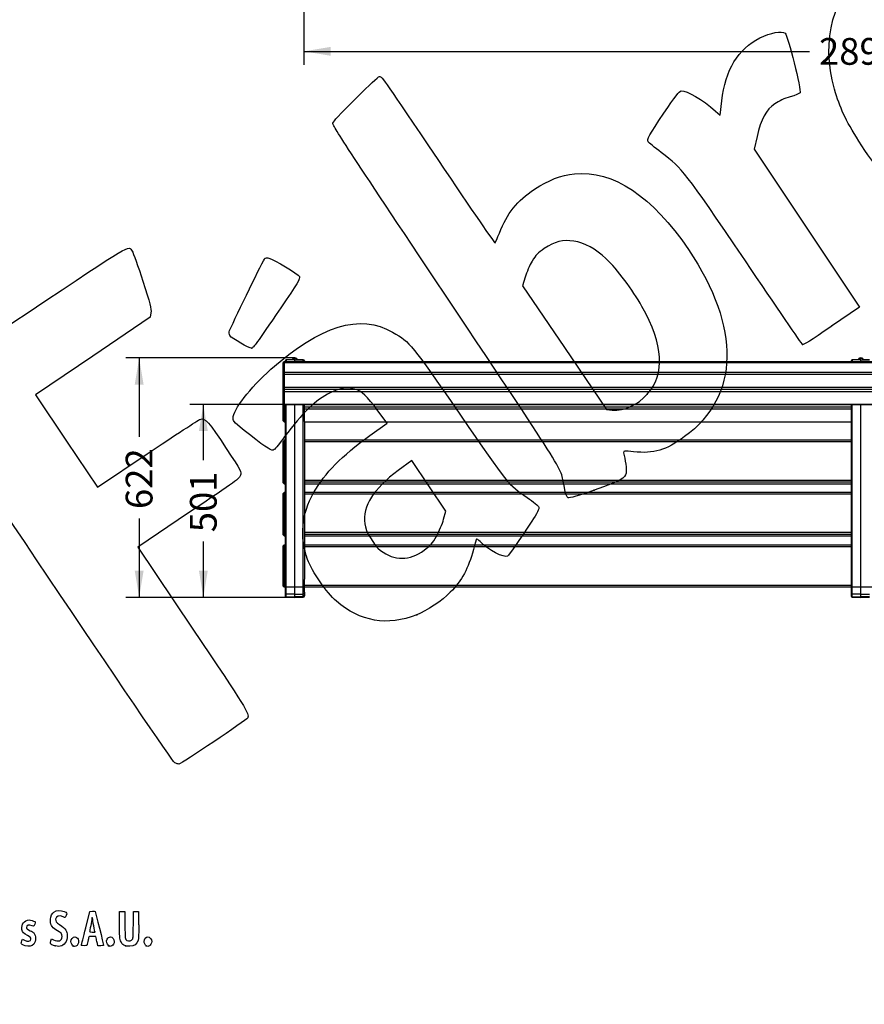
# Model space of a CAD drawing. Units: millimetres. Extents: x 0 to 292, y 0 to 204.
# Drawn here: x 60 to 158, y 0 to 115 of the extents above; entities that cross this region are included whole.
import ezdxf
from ezdxf import colors
from ezdxf.entities.mleader import LeaderData, LeaderLine
from ezdxf.enums import TextEntityAlignment as Align
from ezdxf.math import Vec2, Vec3

# ---------------------------------------------------------------- set-up
doc = ezdxf.new("R2010")
doc.units = ezdxf.units.MM
for name, color, linetype in [('LIST-106-MODO081', 7, 'Continuous'), ('PATA-MODO08-R3-1', 7, 'Continuous'), ('Predeterminado', 7, 'Continuous')]:
    doc.layers.add(name, color=color, linetype=linetype)
doc.styles.add('SEACAD_Arial', font='arial.ttf')
doc.dimstyles.new('ISO', dxfattribs={"dimtxt": 3.125, "dimasz": 3.125, "dimexe": 1.5625, "dimexo": 0, "dimgap": 0.78125, "dimtad": 0, "dimlfac": 22.222222, "dimtxsty": 'SEACAD_Arial', "dimblk1": '_SE_FILLED', "dimblk2": '_SE_FILLED', "dimsah": 1, "dimcen": 1.5625, "dimadec": 1, "dimazin": 0, "dimtfac": 0.5, "dimtmove": 0, "dimatfit": 3, "dimfxl": 1, "dimarcsym": 0})

# ---------------------------------------------------------------- blocks, each defined once
blk = doc.blocks.new('SE2')
at = {"layer": 'LIST-106-MODO081', "color": 7, "linetype": 'Continuous'}
for p, q in [((90.53, 75.09), (90.42, 74.98)), ((90.42, 74.91), (90.42, 74.98)), ((90.42, 74.91), (90.53, 74.94)), ((90.42, 73.84), (90.42, 74.91)), ((90.53, 75.09), (90.53, 74.94)), ((225.3, 75.09), (90.53, 75.09)), ((225.3, 74.94), (90.53, 74.94)), ((90.53, 74.94), (90.53, 73.88)), ((90.42, 73.84), (90.53, 73.88)), ((90.42, 73.7), (90.42, 73.84)), ((90.42, 72.23), (90.42, 73.7)), ((90.42, 73.7), (90.53, 73.59)), ((90.53, 73.88), (225.3, 73.88)), ((90.53, 73.88), (90.53, 73.59)), ((225.3, 73.59), (90.53, 73.59)), ((90.53, 73.59), (90.53, 72.13)), ((90.42, 72.23), (90.42, 72.23)), ((90.53, 72.13), (90.42, 72.23)), ((90.42, 72.23), (90.53, 72.12)), ((90.42, 71.83), (90.42, 72.23)), ((90.42, 71.83), (90.53, 71.87)), ((90.42, 71.69), (90.42, 71.83)), ((90.42, 70.22), (90.42, 71.69)), ((90.42, 71.69), (90.53, 71.58)), ((90.53, 72.13), (225.3, 72.13)), ((90.53, 72.12), (90.53, 72.13)), ((90.53, 72.12), (225.3, 72.12)), ((90.53, 72.12), (90.53, 71.87)), ((90.53, 71.87), (225.3, 71.87)), ((90.53, 71.87), (90.53, 71.58)), ((225.3, 71.58), (90.53, 71.58)), ((90.53, 71.58), (90.53, 70.12)), ((90.42, 70.22), (90.42, 70.22)), ((90.53, 70.12), (90.42, 70.22)), ((90.42, 70.22), (90.53, 70.1)), ((90.42, 69.79), (90.42, 70.22)), ((90.42, 69.79), (90.53, 69.83)), ((90.42, 69.65), (90.42, 69.79)), ((90.42, 68.19), (90.42, 69.65)), ((90.42, 69.65), (90.53, 69.54)), ((90.53, 70.12), (225.3, 70.12)), ((90.53, 70.1), (90.53, 70.12)), ((90.53, 70.1), (225.3, 70.1)), ((90.53, 70.1), (90.53, 69.83)), ((90.53, 69.83), (90.65, 69.83)), ((90.53, 69.83), (90.53, 69.54)), ((90.65, 69.54), (90.53, 69.54)), ((90.53, 69.54), (90.53, 68.08)), ((92.9, 69.83), (156.8, 69.83)), ((156.8, 69.54), (92.9, 69.54)), ((90.42, 68.19), (90.42, 68.18)), ((90.53, 68.08), (90.42, 68.19)), ((90.42, 68.18), (90.53, 68.07)), ((90.53, 68.08), (90.65, 68.08)), ((90.53, 68.07), (90.53, 68.08)), ((90.53, 68.07), (90.65, 68.07)), ((92.9, 68.08), (156.8, 68.08)), ((92.9, 68.07), (156.8, 68.07)), ((90.54, 65.9), (90.43, 65.78)), ((90.43, 65.69), (90.43, 65.78)), ((90.43, 65.69), (90.54, 65.71)), ((90.43, 61.24), (90.43, 65.69)), ((90.54, 65.9), (90.54, 65.71)), ((90.65, 65.9), (90.54, 65.9)), ((90.65, 65.71), (90.54, 65.71)), ((90.54, 65.71), (90.54, 61.26)), ((156.8, 65.9), (92.9, 65.9)), ((156.8, 65.71), (92.9, 65.71)), ((90.54, 61.26), (90.43, 61.24)), ((90.43, 61.11), (90.43, 61.24)), ((90.43, 60.94), (90.43, 61.11)), ((90.54, 61), (90.43, 61.11)), ((90.54, 61.26), (90.65, 61.26)), ((90.54, 61.26), (90.54, 61)), ((90.65, 61), (90.54, 61)), ((90.54, 61), (90.54, 60.83)), ((92.9, 61.26), (156.8, 61.26)), ((156.8, 61), (92.9, 61)), ((90.43, 60.94), (90.43, 60.94)), ((90.54, 60.83), (90.43, 60.94)), ((90.43, 60.94), (90.54, 60.83)), ((90.54, 60.83), (90.65, 60.83)), ((90.54, 60.83), (90.54, 60.83)), ((90.54, 60.83), (90.65, 60.83)), ((92.9, 60.83), (156.8, 60.83)), ((92.9, 60.83), (156.8, 60.83)), ((90.54, 59.8), (90.43, 59.69)), ((90.43, 59.6), (90.43, 59.69)), ((90.43, 59.6), (90.54, 59.61)), ((90.43, 55.15), (90.43, 59.6)), ((90.54, 59.8), (90.54, 59.61)), ((90.65, 59.8), (90.54, 59.8)), ((90.65, 59.61), (90.54, 59.61)), ((90.54, 59.61), (90.54, 55.17)), ((156.8, 59.8), (92.9, 59.8)), ((156.8, 59.61), (92.9, 59.61)), ((90.54, 55.17), (90.43, 55.15)), ((90.43, 55.02), (90.43, 55.15)), ((90.43, 54.85), (90.43, 55.02)), ((90.54, 54.91), (90.43, 55.02)), ((90.43, 54.85), (90.43, 54.85)), ((90.54, 54.74), (90.43, 54.85)), ((90.43, 54.85), (90.54, 54.74)), ((90.54, 55.17), (90.65, 55.17)), ((90.54, 55.17), (90.54, 54.91)), ((90.65, 54.91), (90.54, 54.91)), ((90.54, 54.91), (90.54, 54.74)), ((90.54, 54.74), (90.65, 54.74)), ((90.54, 54.74), (90.54, 54.74)), ((90.54, 54.74), (90.65, 54.74)), ((92.9, 55.17), (156.8, 55.17)), ((156.8, 54.91), (92.9, 54.91)), ((92.9, 54.74), (156.8, 54.74)), ((92.9, 54.74), (156.8, 54.74)), ((90.43, 53.57), (90.54, 53.68)), ((90.43, 53.46), (90.43, 53.57)), ((90.43, 48.96), (90.43, 53.46)), ((90.43, 53.46), (90.54, 53.46)), ((90.54, 53.68), (90.65, 53.68)), ((90.54, 53.68), (90.54, 53.46)), ((90.65, 53.46), (90.54, 53.46)), ((90.54, 53.46), (90.54, 48.96)), ((92.9, 53.68), (156.8, 53.68)), ((156.8, 53.46), (92.9, 53.46)), ((90.43, 48.84), (90.43, 48.96)), ((90.54, 48.96), (90.43, 48.96)), ((90.54, 48.73), (90.43, 48.84)), ((90.54, 48.96), (90.65, 48.96)), ((90.54, 48.96), (90.54, 48.73)), ((225.32, 48.73), (90.54, 48.73)), ((92.9, 48.96), (156.8, 48.96))]:
    blk.add_line(p, q, dxfattribs=at)
at = {"layer": 'PATA-MODO08-R3-1', "color": 7, "linetype": 'Continuous'}
for p, q in [((90.65, 75.18), (90.65, 75.17)), ((90.65, 75.17), (90.65, 75.09)), ((91.47, 75.34), (90.78, 75.31)), ((90.78, 75.3), (91.47, 75.33)), ((90.78, 75.29), (90.78, 75.3)), ((91.78, 75.28), (90.78, 75.29)), ((91.51, 75.38), (91.51, 75.35)), ((91.78, 75.52), (91.63, 75.51)), ((91.63, 75.5), (91.78, 75.51)), ((91.63, 75.44), (91.63, 75.5)), ((91.78, 75.51), (91.78, 75.52)), ((91.92, 75.51), (91.78, 75.52)), ((91.92, 75.5), (91.78, 75.51)), ((91.78, 75.28), (91.78, 75.51)), ((91.78, 75.28), (92.78, 75.29)), ((91.78, 75.09), (91.78, 75.28)), ((91.92, 75.44), (91.92, 75.5)), ((92.05, 75.38), (92.05, 75.35)), ((92.78, 75.31), (92.09, 75.34)), ((92.78, 75.3), (92.09, 75.33)), ((92.78, 75.29), (92.78, 75.3)), ((92.9, 75.18), (92.9, 75.17)), ((92.9, 75.17), (92.9, 75.09)), ((156.8, 75.18), (156.8, 75.17)), ((156.8, 75.17), (156.8, 75.09)), ((157.62, 75.34), (156.93, 75.31)), ((156.93, 75.3), (157.62, 75.33)), ((156.93, 75.29), (156.93, 75.3)), ((157.93, 75.28), (156.93, 75.29)), ((157.66, 75.38), (157.66, 75.35)), ((157.93, 75.52), (157.78, 75.51)), ((157.78, 75.5), (157.93, 75.51)), ((157.78, 75.44), (157.78, 75.5)), ((157.93, 75.51), (157.93, 75.52)), ((158.07, 75.51), (157.93, 75.52)), ((158.07, 75.5), (157.93, 75.51)), ((157.93, 75.28), (157.93, 75.51)), ((157.93, 75.28), (158.93, 75.29)), ((157.93, 75.09), (157.93, 75.28)), ((158.07, 75.44), (158.07, 75.5)), ((158.2, 75.38), (158.2, 75.35)), ((158.93, 75.31), (158.24, 75.34)), ((158.93, 75.3), (158.24, 75.33)), ((90.65, 70.11), (90.65, 68.09)), ((90.78, 47.94), (90.78, 70.15)), ((91.78, 47.91), (91.78, 70.1)), ((92.78, 47.94), (92.78, 70.15)), ((92.9, 68.11), (92.9, 70.1)), ((156.8, 70.11), (156.8, 68.09)), ((156.93, 47.94), (156.93, 70.15)), ((157.93, 47.91), (157.93, 70.1)), ((90.65, 68.09), (90.65, 49.67)), ((92.9, 68.11), (92.9, 49.67)), ((156.8, 68.09), (156.8, 49.67)), ((90.65, 49.64), (90.65, 48.6)), ((92.9, 48.15), (92.9, 49.64)), ((156.8, 49.64), (156.8, 48.6)), ((90.65, 48.57), (90.65, 48.06)), ((156.8, 48.57), (156.8, 48.06)), ((90.65, 48.06), (90.65, 47.79)), ((90.65, 47.79), (90.65, 47.72)), ((90.77, 47.59), (91.78, 47.55)), ((90.78, 47.66), (90.78, 47.94)), ((91.78, 47.91), (90.78, 47.94)), ((90.78, 47.66), (91.78, 47.63)), ((90.78, 47.59), (90.78, 47.66)), ((91.78, 47.91), (92.78, 47.94)), ((91.78, 47.63), (91.78, 47.91)), ((92.78, 47.66), (91.78, 47.63)), ((91.78, 47.55), (91.78, 47.63)), ((91.78, 47.55), (92.78, 47.59)), ((92.78, 47.66), (92.78, 47.94)), ((92.78, 47.59), (92.78, 47.66)), ((92.9, 48.16), (92.9, 48.06)), ((92.9, 48.1), (92.9, 48.15)), ((92.9, 48.06), (92.9, 47.79)), ((92.9, 47.79), (92.9, 47.72)), ((156.8, 48.06), (156.8, 47.79)), ((156.8, 47.79), (156.8, 47.72)), ((156.92, 47.59), (157.93, 47.55)), ((156.93, 47.66), (156.93, 47.94)), ((157.93, 47.91), (156.93, 47.94)), ((156.93, 47.66), (157.93, 47.63)), ((156.93, 47.59), (156.93, 47.66)), ((157.93, 47.91), (158.93, 47.94)), ((157.93, 47.63), (157.93, 47.91)), ((158.93, 47.66), (157.93, 47.63)), ((157.93, 47.55), (157.93, 47.63)), ((157.93, 47.55), (158.93, 47.59))]:
    blk.add_line(p, q, dxfattribs=at)
for centre, radius, start, end in [((90.78, 75.18), 0.131, 92.1366, 180), ((90.66, 75.3), 0.118, 358.3808, 4.8151), ((91.64, 75.38), 0.131, 92.1606, 180), ((91.92, 75.38), 0.131, 0, 87.8394), ((93.02, 75.3), 0.237, 177.6282, 180.8175), ((92.77, 75.18), 0.131, 0, 87.8437), ((156.93, 75.18), 0.13, 92.1366, 180), ((156.81, 75.3), 0.118, 358.3808, 4.8151), ((157.79, 75.38), 0.131, 92.1606, 180), ((158.07, 75.38), 0.131, 0, 87.8394), ((90.78, 48.06), 0.126, 182.1215, 270.1579), ((90.78, 47.79), 0.129, 180.431, 268.4755), ((90.78, 47.72), 0.131, 180, 268), ((92.78, 48.06), 0.126, 269.8385, 357.882), ((92.77, 47.79), 0.129, 271.5309, 359.5626), ((92.77, 47.72), 0.13, 272, 360), ((156.93, 48.06), 0.126, 182.1215, 270.1579), ((156.93, 47.79), 0.129, 180.431, 268.4755), ((156.93, 47.72), 0.131, 180, 268)]:
    blk.add_arc(centre, radius, start, end, dxfattribs=at)
for centre, major_axis, ratio, start_param, end_param in [((90.78, 75.18), (-0.13, 0), 0.898794, 4.747296, 6.283185), ((90.78, 75.17), (-0.131, 0), 0.898794, 4.747296, 6.283185), ((90.78, 75.17), (-0.13, 0), 0.945519, 0, 0.69352), ((90.78, 75.17), (-0.001, -0.13), 0.090705, 3.5971, 5.361944), ((91.47, 75.21), (0.005, -0.13), 0.002306, 3.137981, 3.595082), ((91.64, 75.38), (-0.131, 0), 0.898794, 4.747296, 6.283185), ((91.64, 75.32), (-0.13, 0), 0.898794, 4.747296, 5.981006), ((91.64, 75.38), (0.005, -0.13), 0.002306, 3.142, 3.595082), ((91.92, 75.38), (-0.005, -0.13), 0.002306, 2.688103, 3.141185), ((91.92, 75.38), (0.131, 0), 0.898794, 0, 1.53589), ((91.92, 75.32), (0.13, 0), 0.898794, 0.301235, 1.53589), ((92.09, 75.21), (-0.005, -0.13), 0.002306, 2.688103, 3.144998), ((92.77, 75.18), (0.131, 0), 0.898794, 0, 1.53589), ((92.77, 75.17), (0.131, 0), 0.898794, 0, 1.53589), ((92.77, 75.17), (0.001, -0.13), 0.090705, 0.921241, 2.686086), ((92.77, 75.17), (0.131, 0), 0.945519, 5.589666, 6.283185), ((156.93, 75.18), (-0.13, 0), 0.898794, 4.747296, 6.283185), ((156.93, 75.17), (-0.13, 0), 0.898794, 4.747296, 6.283185), ((156.93, 75.17), (-0.13, 0), 0.945519, 0, 0.693436), ((156.93, 75.17), (-0.001, -0.13), 0.090705, 3.5971, 5.361868), ((157.62, 75.21), (0.005, -0.13), 0.002306, 3.137981, 3.595082), ((157.79, 75.38), (-0.131, 0), 0.898794, 4.747296, 6.283185), ((157.79, 75.32), (-0.13, 0), 0.898794, 4.747296, 6.000387), ((157.79, 75.38), (0.005, -0.13), 0.002306, 3.142, 3.595082), ((158.07, 75.38), (-0.005, -0.13), 0.002306, 2.688103, 3.141185), ((158.07, 75.38), (0.131, 0), 0.898794, 0, 1.53589), ((158.07, 75.32), (0.13, 0), 0.898794, 0.283355, 1.53589), ((158.24, 75.21), (-0.005, -0.13), 0.002306, 2.688103, 3.144998)]:
    blk.add_ellipse(centre, major_axis=major_axis, ratio=ratio, start_param=start_param, end_param=end_param, dxfattribs=at)
for points, knots in [([(91.63, 75.44), (91.63, 75.43), (91.63, 75.41), (91.62, 75.39), (91.61, 75.38), (91.59, 75.36), (91.58, 75.36), (91.57, 75.35), (91.56, 75.35), (91.55, 75.35), (91.55, 75.34), (91.54, 75.34), (91.53, 75.34), (91.52, 75.33), (91.51, 75.33), (91.49, 75.33), (91.48, 75.33), (91.47, 75.33)], [0, 0, 0, 0, 0.25, 0.25, 0.5, 0.5, 0.625, 0.625, 0.6875, 0.6875, 0.75, 0.75, 0.8125, 0.8125, 0.875, 0.875, 1, 1, 1, 1]), ([(91.52, 75.36), (91.52, 75.36), (91.52, 75.36), (91.52, 75.35), (91.5, 75.35), (91.49, 75.34), (91.47, 75.34), (91.47, 75.34), (91.47, 75.34)], [0.530159, 0.530159, 0.530159, 0.530159, 0.5824631, 0.743132, 0.8470926, 0.9198594, 0.9807617, 1, 1, 1, 1]), ([(91.92, 75.44), (91.92, 75.43), (91.93, 75.41), (91.94, 75.39), (91.95, 75.38), (91.97, 75.36), (91.98, 75.36), (91.99, 75.35), (92, 75.35), (92.01, 75.35), (92.01, 75.34), (92.02, 75.34), (92.03, 75.34), (92.04, 75.33), (92.05, 75.33), (92.07, 75.33), (92.08, 75.33), (92.09, 75.33)], [0, 0, 0, 0, 0.25, 0.25, 0.5, 0.5, 0.625, 0.625, 0.6875, 0.6875, 0.75, 0.75, 0.8125, 0.8125, 0.875, 0.875, 1, 1, 1, 1]), ([(92.09, 75.34), (92.09, 75.34), (92.08, 75.34), (92.07, 75.34), (92.05, 75.35), (92.04, 75.35), (92.04, 75.36), (92.04, 75.36), (92.04, 75.36)], [0, 0, 0, 0, 0.0400303, 0.1011273, 0.1672393, 0.26857, 0.3984632, 0.4662155, 0.4662155, 0.4662155, 0.4662155]), ([(157.78, 75.44), (157.78, 75.43), (157.78, 75.41), (157.77, 75.39), (157.76, 75.38), (157.74, 75.36), (157.73, 75.36), (157.72, 75.35), (157.71, 75.35), (157.7, 75.35), (157.7, 75.34), (157.69, 75.34), (157.68, 75.34), (157.67, 75.33), (157.66, 75.33), (157.64, 75.33), (157.63, 75.33), (157.62, 75.33)], [0, 0, 0, 0, 0.25, 0.25, 0.5, 0.5, 0.625, 0.625, 0.6875, 0.6875, 0.75, 0.75, 0.8125, 0.8125, 0.875, 0.875, 1, 1, 1, 1]), ([(157.67, 75.36), (157.67, 75.36), (157.67, 75.36), (157.67, 75.35), (157.65, 75.35), (157.64, 75.34), (157.62, 75.34), (157.62, 75.34), (157.62, 75.34)], [0.530159, 0.530159, 0.530159, 0.530159, 0.5824631, 0.743132, 0.8470926, 0.9198594, 0.9807617, 1, 1, 1, 1]), ([(158.07, 75.44), (158.07, 75.43), (158.08, 75.41), (158.09, 75.39), (158.1, 75.38), (158.12, 75.36), (158.13, 75.36), (158.14, 75.35), (158.15, 75.35), (158.16, 75.35), (158.16, 75.34), (158.17, 75.34), (158.18, 75.34), (158.19, 75.33), (158.2, 75.33), (158.22, 75.33), (158.23, 75.33), (158.24, 75.33)], [0, 0, 0, 0, 0.25, 0.25, 0.5, 0.5, 0.625, 0.625, 0.6875, 0.6875, 0.75, 0.75, 0.8125, 0.8125, 0.875, 0.875, 1, 1, 1, 1]), ([(158.24, 75.34), (158.24, 75.34), (158.23, 75.34), (158.22, 75.34), (158.2, 75.35), (158.19, 75.35), (158.19, 75.36), (158.19, 75.36), (158.19, 75.36)], [0, 0, 0, 0, 0.0400303, 0.1011273, 0.1672393, 0.26857, 0.3984632, 0.4662155, 0.4662155, 0.4662155, 0.4662155])]:
    blk.add_open_spline(points, degree=3, knots=knots, dxfattribs=at)
blk = doc.blocks.new('DMBLK255')
at = {"layer": 'Predeterminado', "linetype": 'Continuous'}
for points in [[(80.58, 66.98), (81.62, 66.98), (81.1, 70.1)], [(80.58, 50.68), (81.1, 47.55), (81.62, 50.68)]]:
    blk.add_hatch(color=7, dxfattribs=at).paths.add_polyline_path(points)
at = {"layer": 'Predeterminado', "color": 7, "linetype": 'Continuous'}
for p, q in [((90.53, 70.1), (79.53, 70.1)), ((81.1, 63.59), (81.1, 70.1)), ((81.1, 47.55), (81.1, 54.07)), ((91.78, 47.55), (79.53, 47.55))]:
    blk.add_line(p, q, dxfattribs=at)
at = {"layer": 'Predeterminado', "color": 7, "linetype": 'Continuous', "style": 'SEACAD_Arial'}
blk.add_text('501', height=3.125, rotation=90, dxfattribs=at).set_placement((79.53, 55.16), align=Align.TOP_LEFT)
blk = doc.blocks.new('_SE_FILLED')
at = {"color": 0}
blk.add_line((0, 0), (-1, 0), dxfattribs=at)
blk.add_solid([(0, 0), (-1, -0.1665), (-1, 0.1665), (0, 0)], dxfattribs=at)
blk = doc.blocks.new('DMBLK256')
at = {"layer": 'Predeterminado', "linetype": 'Continuous'}
for points in [[(73.08, 72.39), (74.12, 72.39), (73.6, 75.52)], [(73.08, 50.68), (73.6, 47.55), (74.12, 50.68)]]:
    blk.add_hatch(color=7, dxfattribs=at).paths.add_polyline_path(points)
at = {"layer": 'Predeterminado', "color": 7, "linetype": 'Continuous'}
for p, q in [((91.78, 75.52), (72.03, 75.52)), ((73.6, 75.52), (73.6, 66.3)), ((73.6, 56.77), (73.6, 47.55)), ((91.78, 47.55), (72.03, 47.55))]:
    blk.add_line(p, q, dxfattribs=at)
at = {"layer": 'Predeterminado', "color": 7, "linetype": 'Continuous', "style": 'SEACAD_Arial'}
blk.add_text('622', height=3.125, rotation=90, dxfattribs=at).set_placement((72.03, 57.87), align=Align.TOP_LEFT)
blk = doc.blocks.new('DMBLK257')
at = {"layer": 'Predeterminado', "linetype": 'Continuous'}
for points in [[(95.98, 110.83), (95.98, 111.87), (92.86, 111.35)], [(219.87, 110.83), (223, 111.35), (219.87, 111.87)]]:
    blk.add_hatch(color=7, dxfattribs=at).paths.add_polyline_path(points)
at = {"layer": 'Predeterminado', "color": 7, "linetype": 'Continuous'}
for p, q in [((92.86, 125.61), (92.86, 109.79)), ((223, 125.61), (223, 109.79)), ((92.86, 111.35), (151.94, 111.35)), ((163.91, 111.35), (223, 111.35))]:
    blk.add_line(p, q, dxfattribs=at)
at = {"layer": 'Predeterminado', "color": 7, "linetype": 'Continuous', "style": 'SEACAD_Arial'}
blk.add_text('2892', height=3.125, dxfattribs=at).set_placement((153.04, 112.91), align=Align.TOP_LEFT)
blk = doc.blocks.new('_Dot')
at = {"color": 0, "linetype": 'ByBlock', "lineweight": -2}
blk.add_line((-0.5, 0), (-1, 0), dxfattribs=at)
at = {"color": 0, "linetype": 'ByBlock', "const_width": 0.5}
blk.add_lwpolyline([(-0.25, 0, 1), (0.25, 0, 1)], format="xyb", close=True, dxfattribs=at)
blk = doc.blocks.new('SE134')
at = {"color": 7, "linetype": 'Continuous'}
for p, q in [((59.89, 7.41), (59.96, 7.61)), ((59.96, 7.61), (60.2, 7.49))]:
    blk.add_line(p, q, dxfattribs=at)
blk = doc.blocks.new('SE133')
blk.add_blockref('SE134', (0, 0))
blk = doc.blocks.new('SE136')
at = {"color": 7, "linetype": 'Continuous'}
blk.add_line((60.29, 6.85), (60.29, 6.85), dxfattribs=at)
blk = doc.blocks.new('SE135')
blk.add_blockref('SE136', (0, 0))
blk = doc.blocks.new('SE138')
at = {"color": 7, "linetype": 'Continuous'}
for p, q in [((63.28, 7.42), (63.35, 7.66)), ((63.35, 7.66), (63.59, 7.55))]:
    blk.add_line(p, q, dxfattribs=at)
blk = doc.blocks.new('SE137')
blk.add_blockref('SE138', (0, 0))
blk = doc.blocks.new('SE140')
at = {"color": 7, "linetype": 'Continuous'}
blk.add_point((63.79, 6.82), dxfattribs=at)
blk = doc.blocks.new('SE139')
blk.add_blockref('SE140', (0, 0))
blk = doc.blocks.new('SE142')
at = {"color": 7, "linetype": 'Continuous'}
blk.add_point((65.89, 6.81), dxfattribs=at)
blk = doc.blocks.new('SE141')
blk.add_blockref('SE142', (0, 0))
blk = doc.blocks.new('SE144')
at = {"color": 7, "linetype": 'Continuous'}
blk.add_point((70.03, 6.85), dxfattribs=at)
blk = doc.blocks.new('SE143')
blk.add_blockref('SE144', (0, 0))
blk = doc.blocks.new('SE146')
at = {"color": 7, "linetype": 'Continuous'}
for p, q in [((71.3, 9.51), (71.31, 10.86)), ((71.31, 10.86), (71.61, 10.86)), ((71.61, 10.86), (71.91, 10.86)), ((71.91, 10.86), (71.93, 9.3))]:
    blk.add_line(p, q, dxfattribs=at)
blk = doc.blocks.new('SE145')
blk.add_blockref('SE146', (0, 0))
blk = doc.blocks.new('SE148')
at = {"color": 7, "linetype": 'Continuous'}
for p, q in [((72.92, 9.3), (72.94, 10.86)), ((72.94, 10.86), (73.24, 10.86)), ((73.24, 10.86), (73.54, 10.86)), ((73.54, 10.86), (73.54, 9.27))]:
    blk.add_line(p, q, dxfattribs=at)
blk = doc.blocks.new('SE147')
blk.add_blockref('SE148', (0, 0))
blk = doc.blocks.new('SE150')
at = {"color": 7, "linetype": 'Continuous'}
blk.add_point((71.99, 6.84), dxfattribs=at)
blk = doc.blocks.new('SE149')
blk.add_blockref('SE150', (0, 0))
blk = doc.blocks.new('SE152')
at = {"color": 7, "linetype": 'Continuous'}
blk.add_point((74.41, 6.84), dxfattribs=at)
blk = doc.blocks.new('SE151')
blk.add_blockref('SE152', (0, 0))
blk = doc.blocks.new('SE194')
at = {"color": 7, "linetype": 'Continuous'}
for p, q in [((67.35, 8.93), (67.83, 10.86)), ((67.83, 10.86), (68.13, 10.88))]:
    blk.add_line(p, q, dxfattribs=at)
blk = doc.blocks.new('SE193')
blk.add_blockref('SE194', (0, 0))
blk = doc.blocks.new('SE196')
at = {"color": 7, "linetype": 'Continuous'}
for p, q in [((68.77, 6.85), (68.72, 7.1)), ((69.11, 6.85), (68.77, 6.85))]:
    blk.add_line(p, q, dxfattribs=at)
blk = doc.blocks.new('SE195')
blk.add_blockref('SE196', (0, 0))
blk = doc.blocks.new('SE198')
at = {"color": 7, "linetype": 'Continuous'}
for p, q in [((68.53, 7.92), (68.13, 7.92)), ((68.6, 7.63), (68.53, 7.92))]:
    blk.add_line(p, q, dxfattribs=at)
blk = doc.blocks.new('SE197')
blk.add_blockref('SE198', (0, 0))
blk = doc.blocks.new('SE200')
at = {"color": 7, "linetype": 'Continuous'}
blk.add_point((66.87, 6.92), dxfattribs=at)
blk = doc.blocks.new('SE199')
blk.add_blockref('SE200', (0, 0))
blk = doc.blocks.new('SE202')
at = {"color": 7, "linetype": 'Continuous'}
blk.add_point((68.41, 8.45), dxfattribs=at)
blk = doc.blocks.new('SE201')
blk.add_blockref('SE202', (0, 0))
blk = doc.blocks.new('SE306')
at = {"color": 7, "linetype": 'Continuous'}
for p, q in [((102.56, 67.92), (101.5, 69.36)), ((100.56, 66.47), (102.56, 67.92))]:
    blk.add_line(p, q, dxfattribs=at)
blk = doc.blocks.new('SE305')
blk.add_blockref('SE306', (0, 0))
blk = doc.blocks.new('SE308')
at = {"color": 7, "linetype": 'Continuous'}
blk.add_point((106.04, 45.5), dxfattribs=at)
blk = doc.blocks.new('SE307')
blk.add_blockref('SE308', (0, 0))
blk = doc.blocks.new('SE310')
at = {"color": 7, "linetype": 'Continuous'}
for p, q in [((105.46, 63.54), (103.88, 62.38)), ((107.44, 60.58), (105.46, 63.54)), ((109.42, 57.63), (107.44, 60.58)), ((109.17, 56.67), (109.42, 57.63))]:
    blk.add_line(p, q, dxfattribs=at)
blk = doc.blocks.new('SE309')
blk.add_blockref('SE310', (0, 0))
blk = doc.blocks.new('SE312')
at = {"color": 7, "linetype": 'Continuous'}
blk.add_point((108.35, 54.71), dxfattribs=at)
blk = doc.blocks.new('SE311')
blk.add_blockref('SE312', (0, 0))
blk = doc.blocks.new('SE314')
at = {"color": 7, "linetype": 'Continuous'}
blk.add_point((126.77, 60.08), dxfattribs=at)
blk = doc.blocks.new('SE313')
blk.add_blockref('SE314', (0, 0))
blk = doc.blocks.new('SE316')
at = {"color": 7, "linetype": 'Continuous'}
for p, q in [((118.7, 84.97), (118.4, 83.96)), ((118.4, 83.96), (123.3, 76.73)), ((123.3, 76.73), (128.21, 69.49)), ((128.21, 69.49), (128.88, 69.43))]:
    blk.add_line(p, q, dxfattribs=at)
blk = doc.blocks.new('SE315')
blk.add_blockref('SE316', (0, 0))
blk = doc.blocks.new('SE318')
at = {"color": 7, "linetype": 'Continuous'}
blk.add_point((132.98, 71.3), dxfattribs=at)
blk = doc.blocks.new('SE317')
blk.add_blockref('SE318', (0, 0))
blk = doc.blocks.new('SE336')
at = {"color": 7, "linetype": 'Continuous'}
for p, q in [((74.98, 80.8), (74.88, 80.29)), ((74.88, 80.29), (68.19, 75.75)), ((68.19, 75.75), (61.5, 71.21)), ((61.5, 71.21), (65.12, 65.82)), ((65.12, 65.82), (68.73, 60.44)), ((68.73, 60.44), (74.54, 64.33))]:
    blk.add_line(p, q, dxfattribs=at)
blk = doc.blocks.new('SE335')
blk.add_blockref('SE336', (0, 0))
blk = doc.blocks.new('SE338')
at = {"color": 7, "linetype": 'Continuous'}
for p, q in [((79.38, 57.42), (73.44, 53.43)), ((73.44, 53.43), (79.81, 43.96))]:
    blk.add_line(p, q, dxfattribs=at)
blk = doc.blocks.new('SE337')
blk.add_blockref('SE338', (0, 0))
blk = doc.blocks.new('SE340')
at = {"color": 7, "linetype": 'Continuous'}
blk.add_line((78.24, 28.07), (78.24, 28.07), dxfattribs=at)
blk = doc.blocks.new('SE339')
blk.add_blockref('SE340', (0, 0))
blk = doc.blocks.new('SE342')
at = {"color": 7, "linetype": 'Continuous'}
for p, q in [((141.5, 103.9), (141.69, 105.55)), ((140.96, 104.37), (141.5, 103.9))]:
    blk.add_line(p, q, dxfattribs=at)
blk = doc.blocks.new('SE341')
blk.add_blockref('SE342', (0, 0))
blk = doc.blocks.new('SE344')
at = {"color": 7, "linetype": 'Continuous'}
for p, q in [((145.81, 101.4), (145.47, 99.91)), ((145.47, 99.91), (151.62, 90.68)), ((151.62, 90.68), (157.77, 81.46)), ((157.77, 81.46), (154.52, 79.23))]:
    blk.add_line(p, q, dxfattribs=at)
blk = doc.blocks.new('SE343')
blk.add_blockref('SE344', (0, 0))
blk = doc.blocks.new('SE346')
at = {"color": 7, "linetype": 'Continuous'}
blk.add_point((151.12, 77.11), dxfattribs=at)
blk = doc.blocks.new('SE345')
blk.add_blockref('SE346', (0, 0))
blk = doc.blocks.new('SE348')
at = {"color": 7, "linetype": 'Continuous'}
blk.add_point((86.75, 76.68), dxfattribs=at)
blk = doc.blocks.new('SE347')
blk.add_blockref('SE348', (0, 0))

msp = doc.modelspace()

# ---------------------------------------------------------------- linework, layer by layer
at = {"color": 7, "linetype": 'Continuous'}
for points in [[(154.86708, 106.92078), (153.23737, 112.80271), (154.62531, 117.81358), (158.8954, 121.46417)], [(141.68941, 105.55431), (142.10697, 109.2284), (143.54532, 111.60574), (146.14458, 112.91792)], [(146.14458, 112.91792), (147.38573, 113.5445), (148.69027, 113.79016), (149.08968, 113.47252)], [(149.08968, 113.47252), (149.39257, 113.23165), (151.00776, 106.75435), (150.82851, 106.49939)], [(99.17137, 106.10493), (100.41069, 107.34638), (101.53776, 108.38803), (101.67597, 108.41969)], [(101.67597, 108.41969), (101.90947, 108.47319), (102.39238, 107.78503), (108.49778, 98.69837)], [(96.2434, 102.94372), (96.39831, 103.30017), (96.74369, 103.67306), (99.17137, 106.10493)], [(134.91474, 104.14102), (136.20036, 106.03521), (136.73938, 106.72974), (136.93042, 106.73821)], [(136.93042, 106.73821), (137.65164, 106.77023), (139.38832, 105.7504), (140.96171, 104.37089)], [(149.67359, 106.03828), (148.99844, 105.84699), (148.37017, 105.56283), (147.87435, 105.22452)], [(150.82851, 106.49939), (150.76386, 106.40744), (150.24414, 106.19993), (149.67359, 106.03828)], [(157.68759, 100.86645), (156.12642, 103.33895), (155.46778, 104.75276), (154.86708, 106.92078)], [(147.87435, 105.22452), (146.87001, 104.53924), (146.26809, 103.42594), (145.80539, 101.39785)], [(133.08925, 100.77), (132.89708, 101.056), (133.19791, 101.61151), (134.91474, 104.14102)], [(109.3176, 82.96774), (97.72359, 100.34279), (96.15478, 102.73979), (96.2434, 102.94372)], [(134.5949, 99.53693), (133.81897, 100.13748), (133.14142, 100.69235), (133.08925, 100.77)], [(163.46773, 94.24836), (161.28994, 95.90201), (159.6016, 97.83511), (157.68759, 100.86645)], [(144.43848, 86.85822), (137.12142, 97.64918), (137.25304, 97.47964), (134.5949, 99.53693)], [(108.49778, 98.69837), (112.60494, 92.58568), (115.11033, 88.94771), (115.18043, 88.99481)], [(119.80108, 95.23247), (121.47759, 96.33876), (122.81023, 96.8508), (124.48448, 97.03198)], [(124.48448, 97.03198), (128.94237, 97.51439), (133.59726, 94.41679), (137.78869, 88.17868)], [(115.69482, 90.11009), (116.60534, 92.46401), (117.72804, 93.86453), (119.80108, 95.23247)], [(115.18043, 88.99481), (115.24209, 89.03625), (115.47357, 89.53812), (115.69482, 90.11009)], [(60.5081, 80.769), (72.95061, 89.07823), (72.30903, 88.69989), (72.7767, 88.00387)], [(124.39396, 89.16791), (123.09878, 89.36212), (122.16229, 89.12948), (120.93845, 88.30949)], [(128.14235, 87.12831), (126.9527, 88.26055), (125.62419, 88.98343), (124.39396, 89.16791)], [(72.7767, 88.00387), (72.90207, 87.81728), (73.47068, 86.23553), (74.04029, 84.48887)], [(120.93845, 88.30949), (120.19061, 87.8084), (119.96428, 87.57342), (119.52876, 86.84573)], [(137.78869, 88.17868), (143.93338, 79.03355), (143.77006, 71.07353), (137.34043, 66.3301)], [(84.16942, 78.7441), (84.95572, 80.50316), (88.18055, 87.09302), (88.29157, 87.16762)], [(88.29157, 87.16762), (88.37038, 87.22057), (88.57914, 87.22622), (88.7555, 87.18018)], [(88.7555, 87.18018), (89.34468, 87.02637), (92.20459, 85.32407), (92.33644, 85.04869)], [(119.52876, 86.84573), (119.24342, 86.36895), (118.87267, 85.52403), (118.70486, 84.96812)], [(132.34366, 81.55318), (131.25915, 83.49032), (129.46946, 85.8652), (128.14235, 87.12831)], [(151.12098, 77.11449), (151.03699, 77.17708), (148.02988, 81.56176), (144.43848, 86.85822)], [(74.04029, 84.48887), (74.85977, 81.97594), (75.05498, 81.20635), (74.97557, 80.8015)], [(92.33644, 85.04869), (92.44457, 84.82289), (92.07409, 84.201), (90.14275, 81.36629)], [(123.28687, 60.37006), (122.84557, 62.82259), (123.92232, 61.08077), (109.3176, 82.96774)], [(48.6892, 72.69097), (48.95438, 72.99568), (52.63081, 75.50846), (60.5081, 80.769)], [(90.14275, 81.36629), (87.22305, 77.08092), (86.97592, 76.7401), (86.74566, 76.6814)], [(88.99695, 74.20346), (94.70927, 79.30115), (99.46655, 80.74931), (103.21784, 78.53243)], [(132.9794, 71.30427), (135.09115, 73.69059), (134.88501, 77.01391), (132.34366, 81.55318)], [(84.19632, 78.13163), (84.09482, 78.28269), (84.08304, 78.55086), (84.16942, 78.7441)], [(103.21784, 78.53243), (105.34233, 77.27695), (105.32985, 77.29219), (111.05588, 68.9582)], [(154.52381, 79.22992), (151.98503, 77.48857), (151.24013, 77.02573), (151.12098, 77.11448)], [(86.74566, 76.6814), (86.49253, 76.61687), (84.42312, 77.79409), (84.19632, 78.13163)], [(84.57371, 68.49252), (84.56264, 69.44877), (86.56279, 72.03122), (88.99695, 74.20346)], [(77.74807, 28.2335), (77.35203, 28.44712), (48.52383, 71.30374), (48.39069, 71.87686)], [(95.93513, 71.46032), (94.2498, 70.63909), (92.6248, 69.07642), (90.60106, 66.33087)], [(98.78367, 71.89354), (97.91372, 72.15295), (97.10376, 72.02977), (95.93513, 71.46032)], [(101.4972, 69.35847), (100.21326, 71.09624), (99.62996, 71.64118), (98.78367, 71.89354)], [(128.87986, 69.43348), (130.28777, 69.30816), (131.83965, 70.01634), (132.97937, 71.30425)], [(74.5388, 64.32844), (77.73097, 66.46901), (80.51193, 68.27931), (80.71875, 68.35129)], [(80.71875, 68.35129), (81.31449, 68.55865), (81.75593, 68.07029), (83.78406, 64.96012)], [(86.48181, 66.57936), (84.65273, 68.00769), (84.57847, 68.08216), (84.57371, 68.49252)], [(111.05588, 68.9582), (116.74937, 60.6716), (116.68197, 60.75474), (118.95538, 59.21296)], [(89.37234, 64.81642), (89.07393, 64.61591), (88.71878, 64.83252), (86.48181, 66.57936)], [(90.60106, 66.33087), (90.04777, 65.58023), (89.49484, 64.89873), (89.37234, 64.81642)], [(93.98221, 59.75107), (95.36459, 62.15498), (97.17041, 63.998), (100.56278, 66.46717)], [(137.34043, 66.3301), (135.16583, 64.72581), (133.73167, 64.30412), (131.35757, 64.57095)], [(83.78406, 64.96012), (85.54924, 62.2532), (85.56452, 62.22416), (85.43881, 61.8162)], [(131.35757, 64.57095), (130.30973, 64.68871), (130.14764, 64.67095), (130.20859, 64.44506)], [(130.20859, 64.44506), (130.41344, 63.68578), (130.56777, 62.45008), (130.50532, 62.06928)], [(103.88372, 62.3785), (100.9514, 60.21807), (99.71591, 58.25902), (99.95934, 56.15583)], [(85.43881, 61.8162), (85.31767, 61.42307), (85.04322, 61.22388), (79.37741, 57.41698)], [(130.50532, 62.06928), (130.40313, 61.44624), (129.98355, 61.22269), (126.76866, 60.07842)], [(123.71661, 59.18347), (123.54861, 59.26014), (123.4253, 59.60048), (123.28687, 60.37006)], [(126.76866, 60.07842), (124.98651, 59.4441), (123.86566, 59.11543), (123.71661, 59.18347)], [(93.28683, 51.97148), (92.33394, 54.58447), (92.5774, 57.30814), (93.98221, 59.75107)], [(118.95538, 59.21296), (119.66748, 58.73003), (120.27448, 58.22585), (120.31636, 58.08255)], [(120.31636, 58.08255), (120.36442, 57.91809), (120.06159, 57.3218), (119.48479, 56.44518)], [(108.34804, 54.70884), (108.66206, 55.26022), (109.03256, 56.14338), (109.17137, 56.67141)], [(119.48479, 56.44518), (117.97652, 54.1529), (116.81773, 52.48735), (116.65516, 52.37812)], [(99.95934, 56.15583), (100.06647, 55.23022), (100.99249, 53.67472), (101.81541, 53.03803)], [(106.89556, 53.05434), (107.63217, 53.59912), (107.87096, 53.87113), (108.34804, 54.70884)], [(113.02536, 54.38376), (112.99467, 54.36314), (112.82585, 53.79711), (112.65021, 53.12591)], [(113.43691, 54.05953), (113.24125, 54.25848), (113.05605, 54.40439), (113.02536, 54.38376)], [(101.81541, 53.03803), (103.41702, 51.79887), (105.20578, 51.80461), (106.89556, 53.05434)], [(112.65021, 53.12591), (112.07937, 50.94451), (111.31514, 49.53433), (109.95057, 48.14442)], [(116.65516, 52.37812), (116.25855, 52.11164), (114.39517, 53.08517), (113.43691, 54.05953)], [(96.6497, 47.09022), (95.50376, 48.08662), (93.80358, 50.55448), (93.28683, 51.97148)], [(109.95057, 48.14442), (109.01767, 47.19421), (107.16434, 45.9405), (106.03787, 45.49766)], [(106.03788, 45.49764), (102.637, 44.1606), (99.38441, 44.71236), (96.6497, 47.09022)], [(79.80794, 43.95643), (86.12492, 34.55488), (86.49557, 33.95497), (86.28492, 33.47398)], [(86.28492, 33.47398), (86.18167, 33.23822), (78.49252, 28.06849), (78.24417, 28.06759)], [(78.24405, 28.06777), (78.1408, 28.06747), (77.91761, 28.14205), (77.74807, 28.2335)], [(63.23266, 9.9332), (63.26691, 10.29994), (63.43175, 10.64076), (63.64055, 10.77654)], [(63.64055, 10.77654), (63.97883, 10.99651), (64.42901, 11.01869), (64.85301, 10.83629)], [(64.699, 10.21719), (64.27703, 10.44155), (63.88154, 10.32473), (63.83393, 9.96165)], [(64.85301, 10.83629), (65.15994, 10.70425), (65.17792, 10.66863), (65.08125, 10.38417)], [(65.08125, 10.38417), (65.03636, 10.25209), (64.97833, 10.13584), (64.95229, 10.12585)], [(68.12991, 10.87627), (68.29288, 10.88332), (68.4411, 10.87366), (68.45929, 10.8548)], [(68.45929, 10.8548), (68.48692, 10.82613), (69.44379, 6.95902), (69.44379, 6.87602)], [(59.89319, 8.75148), (59.79133, 9.31368), (60.21133, 9.85315), (60.75163, 9.85413)], [(61.11367, 9.18882), (60.72026, 9.32762), (60.42665, 9.24186), (60.42665, 8.98813)], [(60.75163, 9.85413), (60.9169, 9.8544), (61.28135, 9.74793), (61.39206, 9.66698)], [(61.39985, 9.36511), (61.35812, 9.23272), (61.31774, 9.12441), (61.3101, 9.12441)], [(61.39206, 9.66698), (61.47368, 9.60729), (61.47387, 9.59993), (61.39985, 9.36511)], [(63.87391, 8.71296), (63.36222, 9.01641), (63.17952, 9.36407), (63.23266, 9.9332)], [(63.83393, 9.96165), (63.80309, 9.72643), (63.93571, 9.54226), (64.29114, 9.3267)], [(64.29114, 9.3267), (64.71544, 9.06937), (64.90375, 8.89913), (65.04381, 8.64625)], [(64.95229, 10.12585), (64.92626, 10.11585), (64.81228, 10.15696), (64.699, 10.21719)], [(68.06889, 9.99391), (68.06835, 9.90535), (68.01052, 9.54306), (67.94024, 9.18881)], [(68.11269, 10.15494), (68.08908, 10.15494), (68.06936, 10.08248), (68.06889, 9.99391)], [(68.15563, 10.00858), (68.15563, 10.08908), (68.13631, 10.15494), (68.11269, 10.15494)], [(68.28442, 9.16054), (68.21359, 9.54647), (68.15563, 9.92809), (68.15563, 10.00858)], [(71.47776, 7.2893), (71.3199, 7.60059), (71.28559, 8.02752), (71.29921, 9.51086)], [(71.93425, 9.29617), (71.95681, 7.64904), (71.9614, 7.61175), (72.15882, 7.47347)], [(72.84636, 7.63449), (72.88586, 7.70354), (72.90614, 8.14985), (72.92184, 9.29617)], [(73.54445, 9.2747), (73.54445, 7.84256), (73.53667, 7.66361), (73.46541, 7.4592)], [(60.54412, 8.03209), (60.09224, 8.25201), (59.9565, 8.40203), (59.89319, 8.75148)], [(60.42665, 8.98813), (60.42665, 8.85128), (60.50421, 8.78397), (60.87751, 8.59679)], [(60.87751, 8.59679), (61.04282, 8.5139), (61.22063, 8.40039), (61.27265, 8.34454)], [(61.3101, 9.12441), (61.30247, 9.12441), (61.21408, 9.15339), (61.11367, 9.18882)], [(61.27265, 8.34454), (61.57761, 8.01706), (61.57779, 7.38142), (61.27305, 7.03431)], [(64.59155, 7.91352), (64.59196, 8.24494), (64.51069, 8.33535), (63.87391, 8.71296)], [(65.04381, 8.64625), (65.16143, 8.43389), (65.17138, 8.38242), (65.17135, 7.98653)], [(66.86939, 6.92379), (66.87047, 6.96512), (67.08783, 7.86845), (67.35245, 8.93118)], [(67.94024, 9.18881), (67.86996, 8.83457), (67.81238, 8.52058), (67.81228, 8.49106)], [(67.81228, 8.49106), (67.81228, 8.45322), (67.90077, 8.43738), (68.11269, 8.43738)], [(68.11269, 8.43738), (68.27801, 8.43738), (68.41325, 8.44221), (68.41324, 8.44812)], [(68.41324, 8.44812), (68.41322, 8.45402), (68.35525, 8.77461), (68.28442, 9.16054)], [(59.82551, 7.14257), (59.82551, 7.18505), (59.85508, 7.30661), (59.89124, 7.4127)], [(60.28626, 6.84658), (59.97693, 6.94544), (59.82551, 7.04272), (59.82551, 7.14257)], [(60.20254, 7.48572), (60.61097, 7.28635), (60.94192, 7.34512), (60.94192, 7.61702)], [(61.27305, 7.03431), (61.02755, 6.7547), (60.74307, 6.70058), (60.28629, 6.84658)], [(60.94192, 7.61702), (60.94192, 7.79034), (60.85541, 7.88059), (60.54412, 8.03209)], [(63.22604, 7.11715), (63.21883, 7.15397), (63.24392, 7.29069), (63.28179, 7.42097)], [(63.79321, 6.8232), (63.51305, 6.89121), (63.24285, 7.03125), (63.22604, 7.11715)], [(63.5909, 7.54785), (63.85126, 7.42865), (64.13508, 7.37993), (64.31139, 7.42418)], [(65.05475, 7.33606), (64.79709, 6.8474), (64.3845, 6.67967), (63.79321, 6.8232)], [(64.31139, 7.42418), (64.46285, 7.4622), (64.59136, 7.68665), (64.59155, 7.91352)], [(65.17135, 7.98653), (65.17132, 7.60241), (65.15903, 7.53384), (65.05475, 7.33606)], [(65.62224, 7.33625), (65.62224, 7.59648), (65.85917, 7.87919), (66.07725, 7.87919)], [(65.89144, 6.81481), (65.77781, 6.86965), (65.62224, 7.17099), (65.62224, 7.33625)], [(66.44152, 7.02716), (66.3222, 6.79326), (66.10769, 6.71046), (65.89144, 6.81481)], [(66.07725, 7.87919), (66.20755, 7.87919), (66.38542, 7.75024), (66.45376, 7.60622)], [(66.45376, 7.60622), (66.54638, 7.41104), (66.54245, 7.22499), (66.44152, 7.02716)], [(67.16551, 6.84865), (66.90955, 6.84865), (66.86774, 6.85926), (66.86939, 6.92379)], [(67.5985, 7.34939), (67.55089, 7.11705), (67.50105, 6.90933), (67.48774, 6.8878)], [(67.70855, 7.84697), (67.69564, 7.80564), (67.64612, 7.58173), (67.5985, 7.34939)], [(68.1324, 7.92212), (67.78866, 7.92212), (67.72871, 7.91149), (67.70855, 7.84697)], [(68.71612, 7.09554), (68.68624, 7.23134), (68.63277, 7.47287), (68.59728, 7.63228)], [(70.0284, 6.85245), (69.79216, 7.03828), (69.72615, 7.32942), (69.8575, 7.60622)], [(69.8575, 7.60622), (69.9267, 7.75204), (70.10401, 7.87919), (70.23816, 7.87919)], [(70.23816, 7.87919), (70.46436, 7.87919), (70.68902, 7.6023), (70.68902, 7.32352)], [(70.68902, 7.32352), (70.68902, 7.13695), (70.54667, 6.87584), (70.41134, 6.81418)], [(71.98782, 6.84067), (71.7096, 6.94027), (71.61059, 7.02735), (71.47776, 7.2893)], [(72.15882, 7.47347), (72.3635, 7.33011), (72.72001, 7.4136), (72.84636, 7.63449)], [(73.46541, 7.4592), (73.30979, 7.0127), (73.02921, 6.81106), (72.51904, 6.77909)], [(74.16706, 7.34757), (74.16706, 7.60348), (74.40088, 7.87919), (74.61792, 7.87919)], [(74.41486, 6.83773), (74.28923, 6.91563), (74.16706, 7.16699), (74.16706, 7.34757)], [(74.61792, 7.87919), (74.84411, 7.87919), (75.06877, 7.6023), (75.06877, 7.32352)], [(75.06877, 7.32352), (75.06877, 7.13695), (74.92642, 6.87584), (74.7911, 6.81418)], [(67.48774, 6.8878), (67.47443, 6.86626), (67.32942, 6.84865), (67.16551, 6.84865)], [(69.44379, 6.87602), (69.44379, 6.86097), (69.29229, 6.84865), (69.10712, 6.84865)], [(70.41134, 6.81418), (70.25053, 6.74091), (70.15851, 6.75011), (70.0284, 6.85245)], [(72.51904, 6.77909), (72.29032, 6.76475), (72.15657, 6.7803), (71.98782, 6.84067)], [(74.7911, 6.81418), (74.64038, 6.74551), (74.55495, 6.75086), (74.41486, 6.83773)]]:
    msp.add_open_spline(points, degree=3, dxfattribs=at)

# ---------------------------------------------------------------- block references
for name in ['SE341', 'SE343', 'SE315', 'SE335', 'SE345', 'SE347', 'SE317', 'SE305', 'SE309', 'SE313', 'SE337', 'SE311', 'SE307', 'SE339', 'SE193', 'SE145', 'SE147', 'SE201', 'SE133', 'SE137', 'SE199', 'SE197', 'SE195', 'SE135', 'SE139', 'SE141', 'SE143', 'SE149', 'SE151']:
    msp.add_blockref(name, (0, 0))
at = {"layer": 'Predeterminado'}
msp.add_blockref('SE2', (0, 0), dxfattribs=at)

# ---------------------------------------------------------------- dimensions: what is measured, and where the dimension line sits
at = {"layer": 'Predeterminado', "color": 7, "linetype": 'Continuous'}
dim = msp.add_linear_dim(base=(92.85904, 111.3482), p1=(92.85904, 125.60923), p2=(222.99904, 125.60923), angle=0.0000024, text='\\A1;<>', dimstyle='ISO', dxfattribs=at)
dim.commit()
dim.dimension.update_dxf_attribs({"geometry": 'DMBLK257', "text_midpoint": (157.92904, 111.3482), "dimtype": 161})
for base, p1, p2, angle, picture, middle, dimtype in [((73.59584, 75.51983), (91.779, 75.51983), (91.77904, 47.55109), 270.0000836, 'DMBLK256', (73.59584, 61.53546), 161), ((81.09584, 70.1046), (91.77904, 47.55109), (90.5283, 70.1046), 90, 'DMBLK255', (81.09584, 58.82784), 160)]:
    dim = msp.add_linear_dim(base=base, p1=p1, p2=p2, angle=angle, text='\\A1;<>', dimstyle='ISO', override={"dimdec": 0}, dxfattribs=at)
    dim.commit()
    dim.dimension.update_dxf_attribs({"geometry": picture, "text_midpoint": middle, "dimtype": dimtype})

# ---------------------------------------------------------------- leaders
ml = msp.add_multileader_mtext('Standard', dxfattribs=at)
ml.set_content('{\\pxsm0.9;\\fArial TUR|b0||i0||c0|p34;\\W1.;Banco con listones de madera tropical y patas de fundición de hierro dúctil acabado en martelé.\\P}', color=256)
ml.set_leader_properties()
ml.set_arrow_properties(name='DOT')
ml.build(insert=Vec2(0, 0))
ml.multileader.update_dxf_attribs({"leader_type": 0, "dogleg_length": 0, "arrow_head_size": 2.5})
ctx = ml.context
ctx.base_point, ctx.char_height, ctx.arrow_head_size, ctx.landing_gap_size = Vec3(6.63944, 191.89733), 2.5, 2.5, 0.875
notes = []
notes.append((ctx, [(0, (0, 0, 0), (0, 0), (1, 0), 1, [])]))
ctx.mtext.insert = Vec3(8.63944, 193.51358)
for ctx, leaders in notes:
    for number, flags, end, landing, length, lines in leaders:
        leader = LeaderData()
        leader.index, (leader.has_last_leader_line, leader.has_dogleg_vector, leader.attachment_direction) = number, flags
        leader.last_leader_point, leader.dogleg_vector, leader.dogleg_length = Vec3(end), Vec3(landing), length
        for number, points, colour, breaks in lines:
            line = LeaderLine()
            line.index, line.vertices, line.color, line.breaks = number, Vec3.list(points), colors.encode_raw_color(colour), breaks
            leader.lines.append(line)
        ctx.leaders.append(leader)

doc.saveas('drawing.dxf')
